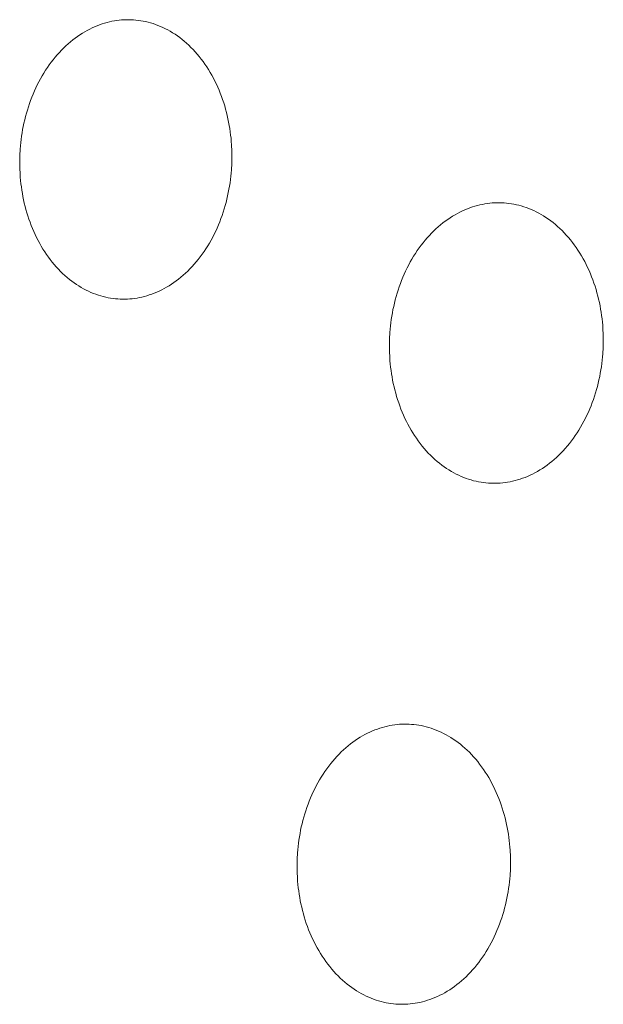
# Model space of a CAD drawing. Units: millimetres. Extents: x 0 to 17820, y 0 to 12600.
# Drawn here: x 6710 to 6759, y 4357 to 4441 of the extents above; entities that cross this region are included whole.
import ezdxf

# ---------------------------------------------------------------- set-up
doc = ezdxf.new("R2010")
doc.units = ezdxf.units.MM
doc.header["$MEASUREMENT"] = 0
doc.layers.add('Make2D$visible$lines', color=7, linetype='Continuous', true_color=0x000000)

msp = doc.modelspace()

# ---------------------------------------------------------------- linework, layer by layer
at = {"layer": 'Make2D$visible$lines', "color": 251, "lineweight": 20, "true_color": 0x696969}
for p, q in [((6716.535, 4440.086), (6716.744, 4440.159)), ((6716.744, 4440.159), (6716.954, 4440.224)), ((6716.954, 4440.224), (6717.163, 4440.283)), ((6717.163, 4440.283), (6717.372, 4440.335)), ((6717.372, 4440.335), (6717.579, 4440.38)), ((6717.579, 4440.38), (6717.786, 4440.419)), ((6717.786, 4440.419), (6717.992, 4440.451)), ((6717.992, 4440.451), (6718.196, 4440.477)), ((6718.196, 4440.477), (6718.399, 4440.496)), ((6718.399, 4440.496), (6718.6, 4440.509)), ((6718.6, 4440.509), (6718.8, 4440.517)), ((6718.8, 4440.517), (6718.999, 4440.518)), ((6718.999, 4440.518), (6719.2, 4440.513)), ((6719.2, 4440.513), (6719.403, 4440.503)), ((6719.403, 4440.503), (6719.607, 4440.486)), ((6719.607, 4440.486), (6719.813, 4440.463)), ((6719.813, 4440.463), (6720.019, 4440.434)), ((6720.019, 4440.434), (6720.227, 4440.397)), ((6720.227, 4440.397), (6720.435, 4440.354)), ((6720.435, 4440.354), (6720.644, 4440.305)), ((6720.644, 4440.305), (6720.853, 4440.248)), ((6720.853, 4440.248), (6721.063, 4440.184)), ((6721.063, 4440.184), (6721.272, 4440.113)), ((6714.87, 4439.243), (6715.075, 4439.374)), ((6715.075, 4439.374), (6715.281, 4439.497)), ((6715.281, 4439.497), (6715.488, 4439.613)), ((6715.488, 4439.613), (6715.696, 4439.722)), ((6715.696, 4439.722), (6715.905, 4439.824)), ((6715.905, 4439.824), (6716.115, 4439.919)), ((6716.115, 4439.919), (6716.325, 4440.006)), ((6716.325, 4440.006), (6716.535, 4440.086)), ((6721.272, 4440.113), (6721.481, 4440.035)), ((6721.481, 4440.035), (6721.69, 4439.95)), ((6721.69, 4439.95), (6721.899, 4439.857)), ((6721.899, 4439.857), (6722.106, 4439.757)), ((6722.106, 4439.757), (6722.313, 4439.649)), ((6722.313, 4439.649), (6722.518, 4439.535)), ((6722.518, 4439.535), (6722.722, 4439.412)), ((6722.722, 4439.412), (6722.925, 4439.283)), ((6713.682, 4438.307), (6713.874, 4438.48)), ((6713.874, 4438.48), (6714.069, 4438.647)), ((6714.069, 4438.647), (6714.266, 4438.807)), ((6714.266, 4438.807), (6714.465, 4438.959)), ((6714.465, 4438.959), (6714.667, 4439.104)), ((6714.667, 4439.104), (6714.87, 4439.243)), ((6722.925, 4439.283), (6723.125, 4439.146)), ((6723.125, 4439.146), (6723.324, 4439.002)), ((6723.324, 4439.002), (6723.52, 4438.851)), ((6723.52, 4438.851), (6723.713, 4438.692)), ((6723.713, 4438.692), (6723.904, 4438.527)), ((6723.904, 4438.527), (6724.092, 4438.355)), ((6712.946, 4437.547), (6713.125, 4437.747)), ((6713.125, 4437.747), (6713.308, 4437.94)), ((6713.308, 4437.94), (6713.493, 4438.127)), ((6713.493, 4438.127), (6713.682, 4438.307)), ((6724.092, 4438.355), (6724.277, 4438.175)), ((6724.277, 4438.175), (6724.458, 4437.99)), ((6724.458, 4437.99), (6724.636, 4437.798)), ((6724.636, 4437.798), (6724.81, 4437.599)), ((6712.269, 4436.69), (6712.432, 4436.913)), ((6712.432, 4436.913), (6712.599, 4437.13)), ((6712.599, 4437.13), (6712.771, 4437.342)), ((6712.771, 4437.342), (6712.946, 4437.547)), ((6724.81, 4437.599), (6724.98, 4437.394)), ((6724.98, 4437.394), (6725.146, 4437.184)), ((6725.146, 4437.184), (6725.307, 4436.968)), ((6725.307, 4436.968), (6725.465, 4436.746)), ((6711.662, 4435.748), (6711.806, 4435.991)), ((6711.806, 4435.991), (6711.956, 4436.229)), ((6711.956, 4436.229), (6712.11, 4436.462)), ((6712.11, 4436.462), (6712.269, 4436.69)), ((6725.465, 4436.746), (6725.617, 4436.519)), ((6725.617, 4436.519), (6725.765, 4436.287)), ((6725.765, 4436.287), (6725.908, 4436.05)), ((6725.908, 4436.05), (6726.046, 4435.809)), ((6711.258, 4434.996), (6711.387, 4435.251)), ((6711.387, 4435.251), (6711.522, 4435.502)), ((6711.522, 4435.502), (6711.662, 4435.748)), ((6726.046, 4435.809), (6726.179, 4435.563)), ((6726.179, 4435.563), (6726.307, 4435.314)), ((6726.307, 4435.314), (6726.429, 4435.06)), ((6710.901, 4434.213), (6711.014, 4434.477)), ((6711.014, 4434.477), (6711.133, 4434.738)), ((6711.133, 4434.738), (6711.258, 4434.996)), ((6726.429, 4435.06), (6726.546, 4434.804)), ((6726.546, 4434.804), (6726.658, 4434.544)), ((6726.658, 4434.544), (6726.764, 4434.281)), ((6726.764, 4434.281), (6726.864, 4434.016)), ((6710.593, 4433.407), (6710.69, 4433.678)), ((6710.69, 4433.678), (6710.793, 4433.947)), ((6710.793, 4433.947), (6710.901, 4434.213)), ((6726.864, 4434.016), (6726.959, 4433.749)), ((6726.959, 4433.749), (6727.049, 4433.479)), ((6727.049, 4433.479), (6727.133, 4433.208)), ((6710.335, 4432.585), (6710.415, 4432.86)), ((6710.415, 4432.86), (6710.501, 4433.134)), ((6710.501, 4433.134), (6710.593, 4433.407)), ((6727.133, 4433.208), (6727.211, 4432.935)), ((6727.211, 4432.935), (6727.284, 4432.662)), ((6727.284, 4432.662), (6727.351, 4432.387)), ((6710.127, 4431.755), (6710.191, 4432.032)), ((6710.191, 4432.032), (6710.26, 4432.309)), ((6710.26, 4432.309), (6710.335, 4432.585)), ((6727.351, 4432.387), (6727.412, 4432.112)), ((6727.412, 4432.112), (6727.469, 4431.837)), ((6727.469, 4431.837), (6727.519, 4431.561)), ((6709.968, 4430.924), (6710.015, 4431.201)), ((6710.015, 4431.201), (6710.068, 4431.478)), ((6710.068, 4431.478), (6710.127, 4431.755)), ((6727.519, 4431.561), (6727.565, 4431.286)), ((6727.565, 4431.286), (6727.605, 4431.011)), ((6727.605, 4431.011), (6727.639, 4430.737)), ((6709.856, 4430.1), (6709.888, 4430.374)), ((6709.888, 4430.374), (6709.925, 4430.649)), ((6709.925, 4430.649), (6709.968, 4430.924)), ((6727.639, 4430.737), (6727.669, 4430.464)), ((6727.669, 4430.464), (6727.694, 4430.192)), ((6727.694, 4430.192), (6727.714, 4429.922)), ((6709.777, 4429.021), (6709.807, 4429.557)), ((6709.807, 4429.557), (6709.829, 4429.828)), ((6709.829, 4429.828), (6709.856, 4430.1)), ((6727.714, 4429.922), (6727.739, 4429.386)), ((6727.739, 4429.386), (6727.745, 4428.857)), ((6709.765, 4428.493), (6709.777, 4429.021)), ((6709.765, 4428.493), (6709.772, 4427.966)), ((6727.734, 4428.329), (6727.745, 4428.857)), ((6709.772, 4427.966), (6709.797, 4427.431)), ((6727.681, 4427.52), (6727.704, 4427.791)), ((6727.704, 4427.791), (6727.734, 4428.329)), ((6709.797, 4427.431), (6709.816, 4427.161)), ((6709.816, 4427.161), (6709.841, 4426.89)), ((6709.841, 4426.89), (6709.871, 4426.618)), ((6727.585, 4426.697), (6727.622, 4426.973)), ((6727.622, 4426.973), (6727.654, 4427.247)), ((6727.654, 4427.247), (6727.681, 4427.52)), ((6709.871, 4426.618), (6709.905, 4426.344)), ((6709.905, 4426.344), (6709.945, 4426.07)), ((6709.945, 4426.07), (6709.99, 4425.796)), ((6727.441, 4425.866), (6727.494, 4426.144)), ((6727.494, 4426.144), (6727.542, 4426.421)), ((6727.542, 4426.421), (6727.585, 4426.697)), ((6709.99, 4425.796), (6710.041, 4425.521)), ((6710.041, 4425.521), (6710.097, 4425.246)), ((6710.097, 4425.246), (6710.158, 4424.971)), ((6727.248, 4425.034), (6727.318, 4425.311)), ((6727.318, 4425.311), (6727.382, 4425.589)), ((6727.382, 4425.589), (6727.441, 4425.866)), ((6710.158, 4424.971), (6710.225, 4424.698)), ((6710.225, 4424.698), (6710.297, 4424.424)), ((6710.297, 4424.424), (6710.375, 4424.152)), ((6727.006, 4424.207), (6727.092, 4424.481)), ((6727.092, 4424.481), (6727.173, 4424.757)), ((6727.173, 4424.757), (6727.248, 4425.034)), ((6747.066, 4424.213), (6747.277, 4424.314)), ((6747.277, 4424.314), (6747.488, 4424.409)), ((6747.488, 4424.409), (6747.699, 4424.496)), ((6747.699, 4424.496), (6747.911, 4424.576)), ((6747.911, 4424.576), (6748.123, 4424.648)), ((6748.123, 4424.648), (6748.334, 4424.714)), ((6748.334, 4424.714), (6748.545, 4424.773)), ((6748.545, 4424.773), (6748.755, 4424.824)), ((6748.755, 4424.824), (6748.964, 4424.869)), ((6748.964, 4424.869), (6749.173, 4424.908)), ((6749.173, 4424.908), (6749.38, 4424.939)), ((6749.38, 4424.939), (6749.586, 4424.965)), ((6749.586, 4424.965), (6749.79, 4424.984)), ((6749.79, 4424.984), (6749.993, 4424.997)), ((6749.993, 4424.997), (6750.194, 4425.004)), ((6750.194, 4425.004), (6750.396, 4425.005)), ((6750.396, 4425.005), (6750.598, 4425)), ((6750.598, 4425), (6750.803, 4424.989)), ((6750.803, 4424.989), (6751.009, 4424.972)), ((6751.009, 4424.972), (6751.216, 4424.948)), ((6751.216, 4424.948), (6751.424, 4424.918)), ((6751.424, 4424.918), (6751.633, 4424.881)), ((6751.633, 4424.881), (6751.843, 4424.838)), ((6751.843, 4424.838), (6752.054, 4424.787)), ((6752.054, 4424.787), (6752.265, 4424.73)), ((6752.265, 4424.73), (6752.476, 4424.665)), ((6752.476, 4424.665), (6752.687, 4424.594)), ((6752.687, 4424.594), (6752.898, 4424.515)), ((6752.898, 4424.515), (6753.109, 4424.429)), ((6753.109, 4424.429), (6753.319, 4424.335)), ((6753.319, 4424.335), (6753.528, 4424.234)), ((6710.375, 4424.152), (6710.459, 4423.882)), ((6710.459, 4423.882), (6710.548, 4423.613)), ((6710.548, 4423.613), (6710.642, 4423.346)), ((6726.713, 4423.393), (6726.816, 4423.662)), ((6726.816, 4423.662), (6726.914, 4423.934)), ((6726.914, 4423.934), (6727.006, 4424.207)), ((6745.624, 4423.296), (6745.825, 4423.449)), ((6745.825, 4423.449), (6746.028, 4423.594)), ((6746.028, 4423.594), (6746.233, 4423.733)), ((6746.233, 4423.733), (6746.439, 4423.864)), ((6746.439, 4423.864), (6746.647, 4423.987)), ((6746.647, 4423.987), (6746.856, 4424.104)), ((6746.856, 4424.104), (6747.066, 4424.213)), ((6753.528, 4424.234), (6753.736, 4424.126)), ((6753.736, 4424.126), (6753.943, 4424.01)), ((6753.943, 4424.01), (6754.149, 4423.887)), ((6754.149, 4423.887), (6754.353, 4423.757)), ((6754.353, 4423.757), (6754.555, 4423.619)), ((6754.555, 4423.619), (6754.755, 4423.474)), ((6754.755, 4423.474), (6754.953, 4423.322)), ((6710.642, 4423.346), (6710.743, 4423.081)), ((6710.743, 4423.081), (6710.848, 4422.819)), ((6710.848, 4422.819), (6710.959, 4422.559)), ((6726.246, 4422.342), (6726.371, 4422.6)), ((6726.371, 4422.6), (6726.491, 4422.862)), ((6726.491, 4422.862), (6726.605, 4423.126)), ((6726.605, 4423.126), (6726.713, 4423.393)), ((6744.658, 4422.428), (6744.845, 4422.615)), ((6744.845, 4422.615), (6745.036, 4422.796)), ((6745.036, 4422.796), (6745.229, 4422.969)), ((6745.229, 4422.969), (6745.425, 4423.136)), ((6745.425, 4423.136), (6745.624, 4423.296)), ((6754.953, 4423.322), (6755.148, 4423.162)), ((6755.148, 4423.162), (6755.34, 4422.996)), ((6755.34, 4422.996), (6755.53, 4422.822)), ((6755.53, 4422.822), (6755.716, 4422.642)), ((6755.716, 4422.642), (6755.898, 4422.455)), ((6710.959, 4422.559), (6711.076, 4422.303)), ((6711.076, 4422.303), (6711.198, 4422.05)), ((6711.198, 4422.05), (6711.325, 4421.801)), ((6711.325, 4421.801), (6711.458, 4421.555)), ((6725.841, 4421.589), (6725.981, 4421.836)), ((6725.981, 4421.836), (6726.116, 4422.087)), ((6726.116, 4422.087), (6726.246, 4422.342)), ((6743.944, 4421.616), (6744.116, 4421.828)), ((6744.116, 4421.828), (6744.293, 4422.034)), ((6744.293, 4422.034), (6744.474, 4422.234)), ((6744.474, 4422.234), (6744.658, 4422.428)), ((6755.898, 4422.455), (6756.078, 4422.262)), ((6756.078, 4422.262), (6756.253, 4422.062)), ((6756.253, 4422.062), (6756.424, 4421.857)), ((6756.424, 4421.857), (6756.592, 4421.645)), ((6711.458, 4421.555), (6711.595, 4421.314)), ((6711.595, 4421.314), (6711.737, 4421.078)), ((6711.737, 4421.078), (6711.885, 4420.846)), ((6725.391, 4420.875), (6725.546, 4421.109)), ((6725.546, 4421.109), (6725.696, 4421.347)), ((6725.696, 4421.347), (6725.841, 4421.589)), ((6743.295, 4420.712), (6743.45, 4420.946)), ((6743.45, 4420.946), (6743.61, 4421.175)), ((6743.61, 4421.175), (6743.775, 4421.398)), ((6743.775, 4421.398), (6743.944, 4421.616)), ((6756.592, 4421.645), (6756.755, 4421.427)), ((6756.755, 4421.427), (6756.913, 4421.204)), ((6756.913, 4421.204), (6757.067, 4420.976)), ((6757.067, 4420.976), (6757.216, 4420.743)), ((6711.885, 4420.846), (6712.037, 4420.619)), ((6712.037, 4420.619), (6712.194, 4420.397)), ((6712.194, 4420.397), (6712.355, 4420.181)), ((6712.355, 4420.181), (6712.52, 4419.97)), ((6724.728, 4419.996), (6724.9, 4420.207)), ((6724.9, 4420.207), (6725.068, 4420.425)), ((6725.068, 4420.425), (6725.231, 4420.647)), ((6725.231, 4420.647), (6725.391, 4420.875)), ((6742.857, 4419.983), (6742.998, 4420.231)), ((6742.998, 4420.231), (6743.144, 4420.474)), ((6743.144, 4420.474), (6743.295, 4420.712)), ((6757.216, 4420.743), (6757.36, 4420.505)), ((6757.36, 4420.505), (6757.499, 4420.262)), ((6757.499, 4420.262), (6757.633, 4420.016)), ((6712.52, 4419.97), (6712.69, 4419.766)), ((6712.69, 4419.766), (6712.863, 4419.567)), ((6712.863, 4419.567), (6713.04, 4419.375)), ((6713.04, 4419.375), (6713.221, 4419.189)), ((6724.003, 4419.211), (6724.189, 4419.398)), ((6724.189, 4419.398), (6724.372, 4419.591)), ((6724.372, 4419.591), (6724.552, 4419.79)), ((6724.552, 4419.79), (6724.728, 4419.996)), ((6742.466, 4419.218), (6742.591, 4419.477)), ((6742.591, 4419.477), (6742.721, 4419.732)), ((6742.721, 4419.732), (6742.857, 4419.983)), ((6757.633, 4420.016), (6757.762, 4419.765)), ((6757.762, 4419.765), (6757.885, 4419.51)), ((6757.885, 4419.51), (6758.003, 4419.252)), ((6713.221, 4419.189), (6713.405, 4419.01)), ((6713.405, 4419.01), (6713.593, 4418.837)), ((6713.593, 4418.837), (6713.783, 4418.672)), ((6713.783, 4418.672), (6713.976, 4418.513)), ((6713.976, 4418.513), (6714.172, 4418.361)), ((6723.029, 4418.38), (6723.229, 4418.533)), ((6723.229, 4418.533), (6723.426, 4418.692)), ((6723.426, 4418.692), (6723.621, 4418.858)), ((6723.621, 4418.858), (6723.813, 4419.031)), ((6723.813, 4419.031), (6724.003, 4419.211)), ((6742.122, 4418.424), (6742.231, 4418.691)), ((6742.231, 4418.691), (6742.346, 4418.956)), ((6742.346, 4418.956), (6742.466, 4419.218)), ((6758.003, 4419.252), (6758.116, 4418.991)), ((6758.116, 4418.991), (6758.223, 4418.727)), ((6758.223, 4418.727), (6758.324, 4418.461)), ((6758.324, 4418.461), (6758.42, 4418.192)), ((6714.172, 4418.361), (6714.369, 4418.217)), ((6714.369, 4418.217), (6714.569, 4418.08)), ((6714.569, 4418.08), (6714.771, 4417.95)), ((6714.771, 4417.95), (6714.975, 4417.827)), ((6714.975, 4417.827), (6715.18, 4417.712)), ((6715.18, 4417.712), (6715.386, 4417.604)), ((6715.386, 4417.604), (6715.594, 4417.503)), ((6721.586, 4417.519), (6721.796, 4417.62)), ((6721.796, 4417.62), (6722.004, 4417.728)), ((6722.004, 4417.728), (6722.212, 4417.844)), ((6722.212, 4417.844), (6722.418, 4417.967)), ((6722.418, 4417.967), (6722.623, 4418.098)), ((6722.623, 4418.098), (6722.827, 4418.235)), ((6722.827, 4418.235), (6723.029, 4418.38)), ((6741.742, 4417.334), (6741.828, 4417.609)), ((6741.828, 4417.609), (6741.921, 4417.882)), ((6741.921, 4417.882), (6742.019, 4418.154)), ((6742.019, 4418.154), (6742.122, 4418.424)), ((6758.42, 4418.192), (6758.51, 4417.921)), ((6758.51, 4417.921), (6758.595, 4417.649)), ((6758.595, 4417.649), (6758.673, 4417.375)), ((6715.594, 4417.503), (6715.802, 4417.41)), ((6715.802, 4417.41), (6716.01, 4417.324)), ((6716.01, 4417.324), (6716.219, 4417.245)), ((6716.219, 4417.245), (6716.429, 4417.174)), ((6716.429, 4417.174), (6716.638, 4417.109)), ((6716.638, 4417.109), (6716.847, 4417.052)), ((6716.847, 4417.052), (6717.055, 4417.002)), ((6717.055, 4417.002), (6717.264, 4416.958)), ((6717.264, 4416.958), (6717.471, 4416.921)), ((6717.471, 4416.921), (6717.677, 4416.891)), ((6717.677, 4416.891), (6717.883, 4416.868)), ((6717.883, 4416.868), (6718.087, 4416.85)), ((6718.087, 4416.85), (6718.289, 4416.839)), ((6718.289, 4416.839), (6718.49, 4416.834)), ((6718.49, 4416.834), (6718.69, 4416.835)), ((6718.69, 4416.835), (6718.889, 4416.841)), ((6718.889, 4416.841), (6719.091, 4416.854)), ((6719.091, 4416.854), (6719.294, 4416.873)), ((6719.294, 4416.873), (6719.498, 4416.898)), ((6719.498, 4416.898), (6719.704, 4416.929)), ((6719.704, 4416.929), (6719.91, 4416.967)), ((6719.91, 4416.967), (6720.118, 4417.012)), ((6720.118, 4417.012), (6720.327, 4417.063)), ((6720.327, 4417.063), (6720.536, 4417.121)), ((6720.536, 4417.121), (6720.746, 4417.187)), ((6720.746, 4417.187), (6720.956, 4417.259)), ((6720.956, 4417.259), (6721.166, 4417.338)), ((6721.166, 4417.338), (6721.376, 4417.425)), ((6721.376, 4417.425), (6721.586, 4417.519)), ((6741.515, 4416.503), (6741.585, 4416.78)), ((6741.585, 4416.78), (6741.66, 4417.057)), ((6741.66, 4417.057), (6741.742, 4417.334)), ((6758.673, 4417.375), (6758.747, 4417.1)), ((6758.747, 4417.1), (6758.814, 4416.825)), ((6758.814, 4416.825), (6758.876, 4416.548)), ((6741.338, 4415.669), (6741.392, 4415.947)), ((6741.392, 4415.947), (6741.451, 4416.225)), ((6741.451, 4416.225), (6741.515, 4416.503)), ((6758.876, 4416.548), (6758.933, 4416.272)), ((6758.933, 4416.272), (6758.984, 4415.995)), ((6758.984, 4415.995), (6759.03, 4415.719)), ((6741.21, 4414.838), (6741.247, 4415.114)), ((6741.247, 4415.114), (6741.29, 4415.391)), ((6741.29, 4415.391), (6741.338, 4415.669)), ((6759.03, 4415.719), (6759.07, 4415.443)), ((6759.07, 4415.443), (6759.105, 4415.168)), ((6759.105, 4415.168), (6759.135, 4414.893)), ((6741.128, 4414.018), (6741.15, 4414.29)), ((6741.15, 4414.29), (6741.177, 4414.564)), ((6741.177, 4414.564), (6741.21, 4414.838)), ((6759.135, 4414.893), (6759.16, 4414.62)), ((6759.16, 4414.62), (6759.18, 4414.349)), ((6759.18, 4414.349), (6759.205, 4413.81)), ((6741.086, 4412.951), (6741.098, 4413.48)), ((6741.098, 4413.48), (6741.128, 4414.018)), ((6759.205, 4413.81), (6759.211, 4413.28)), ((6741.086, 4412.951), (6741.093, 4412.422)), ((6759.17, 4412.21), (6759.2, 4412.749)), ((6759.2, 4412.749), (6759.211, 4413.28)), ((6741.093, 4412.422), (6741.118, 4411.885)), ((6741.118, 4411.885), (6741.137, 4411.614)), ((6759.12, 4411.663), (6759.147, 4411.937)), ((6759.147, 4411.937), (6759.17, 4412.21)), ((6741.137, 4411.614), (6741.162, 4411.341)), ((6741.162, 4411.341), (6741.192, 4411.068)), ((6741.192, 4411.068), (6741.227, 4410.793)), ((6759.006, 4410.834), (6759.049, 4411.112)), ((6759.049, 4411.112), (6759.087, 4411.388)), ((6759.087, 4411.388), (6759.12, 4411.663)), ((6741.227, 4410.793), (6741.267, 4410.518)), ((6741.267, 4410.518), (6741.313, 4410.242)), ((6741.313, 4410.242), (6741.363, 4409.966)), ((6758.845, 4409.999), (6758.904, 4410.278)), ((6758.904, 4410.278), (6758.958, 4410.556)), ((6758.958, 4410.556), (6759.006, 4410.834)), ((6741.363, 4409.966), (6741.42, 4409.69)), ((6741.42, 4409.69), (6741.482, 4409.414)), ((6741.482, 4409.414), (6741.549, 4409.139)), ((6758.634, 4409.164), (6758.71, 4409.442)), ((6758.71, 4409.442), (6758.78, 4409.72)), ((6758.78, 4409.72), (6758.845, 4409.999)), ((6741.549, 4409.139), (6741.622, 4408.865)), ((6741.622, 4408.865), (6741.7, 4408.591)), ((6741.7, 4408.591), (6741.785, 4408.319)), ((6758.373, 4408.338), (6758.466, 4408.612)), ((6758.466, 4408.612), (6758.553, 4408.888)), ((6758.553, 4408.888), (6758.634, 4409.164)), ((6741.785, 4408.319), (6741.874, 4408.049)), ((6741.874, 4408.049), (6741.97, 4407.781)), ((6741.97, 4407.781), (6742.071, 4407.515)), ((6758.061, 4407.528), (6758.171, 4407.796)), ((6758.171, 4407.796), (6758.275, 4408.066)), ((6758.275, 4408.066), (6758.373, 4408.338)), ((6742.071, 4407.515), (6742.177, 4407.251)), ((6742.177, 4407.251), (6742.289, 4406.991)), ((6742.289, 4406.991), (6742.407, 4406.733)), ((6757.7, 4406.742), (6757.826, 4407.001)), ((6757.826, 4407.001), (6757.946, 4407.263)), ((6757.946, 4407.263), (6758.061, 4407.528)), ((6742.407, 4406.733), (6742.53, 4406.479)), ((6742.53, 4406.479), (6742.658, 4406.228)), ((6742.658, 4406.228), (6742.791, 4405.982)), ((6742.791, 4405.982), (6742.93, 4405.74)), ((6757.145, 4405.744), (6757.291, 4405.987)), ((6757.291, 4405.987), (6757.433, 4406.234)), ((6757.433, 4406.234), (6757.569, 4406.486)), ((6757.569, 4406.486), (6757.7, 4406.742)), ((6742.93, 4405.74), (6743.074, 4405.502)), ((6743.074, 4405.502), (6743.222, 4405.269)), ((6743.222, 4405.269), (6743.375, 4405.04)), ((6756.677, 4405.042), (6756.837, 4405.271)), ((6756.837, 4405.271), (6756.993, 4405.505)), ((6756.993, 4405.505), (6757.145, 4405.744)), ((6743.375, 4405.04), (6743.533, 4404.818)), ((6743.533, 4404.818), (6743.696, 4404.6)), ((6743.696, 4404.6), (6743.862, 4404.388)), ((6743.862, 4404.388), (6744.033, 4404.183)), ((6755.992, 4404.183), (6756.169, 4404.389)), ((6756.169, 4404.389), (6756.342, 4404.601)), ((6756.342, 4404.601), (6756.512, 4404.819)), ((6756.512, 4404.819), (6756.677, 4405.042)), ((6744.033, 4404.183), (6744.208, 4403.983)), ((6744.208, 4403.983), (6744.387, 4403.789)), ((6744.387, 4403.789), (6744.569, 4403.602)), ((6744.569, 4403.602), (6744.755, 4403.422)), ((6744.755, 4403.422), (6744.943, 4403.249)), ((6755.053, 4403.249), (6755.247, 4403.423)), ((6755.247, 4403.423), (6755.438, 4403.603)), ((6755.438, 4403.603), (6755.626, 4403.79)), ((6755.626, 4403.79), (6755.811, 4403.983)), ((6755.811, 4403.983), (6755.992, 4404.183)), ((6744.943, 4403.249), (6745.135, 4403.082)), ((6745.135, 4403.082), (6745.33, 4402.922)), ((6745.33, 4402.922), (6745.527, 4402.769)), ((6745.527, 4402.769), (6745.727, 4402.624)), ((6745.727, 4402.624), (6745.928, 4402.486)), ((6754.047, 4402.488), (6754.253, 4402.626)), ((6754.253, 4402.626), (6754.456, 4402.771)), ((6754.456, 4402.771), (6754.657, 4402.923)), ((6754.657, 4402.923), (6754.857, 4403.083)), ((6754.857, 4403.083), (6755.053, 4403.249)), ((6745.928, 4402.486), (6746.132, 4402.355)), ((6746.132, 4402.355), (6746.337, 4402.231)), ((6746.337, 4402.231), (6746.544, 4402.115)), ((6746.544, 4402.115), (6746.752, 4402.007)), ((6746.752, 4402.007), (6746.96, 4401.905)), ((6746.96, 4401.905), (6747.17, 4401.811)), ((6747.17, 4401.811), (6747.381, 4401.724)), ((6752.578, 4401.728), (6752.79, 4401.815)), ((6752.79, 4401.815), (6753.002, 4401.909)), ((6753.002, 4401.909), (6753.213, 4402.01)), ((6753.213, 4402.01), (6753.423, 4402.118)), ((6753.423, 4402.118), (6753.632, 4402.234)), ((6753.632, 4402.234), (6753.841, 4402.357)), ((6753.841, 4402.357), (6754.047, 4402.488)), ((6747.381, 4401.724), (6747.591, 4401.645)), ((6747.591, 4401.645), (6747.802, 4401.573)), ((6747.802, 4401.573), (6748.013, 4401.508)), ((6748.013, 4401.508), (6748.224, 4401.45)), ((6748.224, 4401.45), (6748.434, 4401.399)), ((6748.434, 4401.399), (6748.644, 4401.355)), ((6748.644, 4401.355), (6748.853, 4401.317)), ((6748.853, 4401.317), (6749.061, 4401.287)), ((6749.061, 4401.287), (6749.268, 4401.262)), ((6749.268, 4401.262), (6749.474, 4401.244)), ((6749.474, 4401.244), (6749.678, 4401.233)), ((6749.678, 4401.233), (6749.881, 4401.227)), ((6749.881, 4401.227), (6750.082, 4401.228)), ((6750.082, 4401.228), (6750.283, 4401.234)), ((6750.283, 4401.234), (6750.486, 4401.246)), ((6750.486, 4401.246), (6750.691, 4401.265)), ((6750.691, 4401.265), (6750.897, 4401.289)), ((6750.897, 4401.289), (6751.104, 4401.321)), ((6751.104, 4401.321), (6751.312, 4401.358)), ((6751.312, 4401.358), (6751.522, 4401.403)), ((6751.522, 4401.403), (6751.732, 4401.454)), ((6751.732, 4401.454), (6751.943, 4401.512)), ((6751.943, 4401.512), (6752.155, 4401.577)), ((6752.155, 4401.577), (6752.367, 4401.649)), ((6752.367, 4401.649), (6752.578, 4401.728)), ((6739.021, 4379.938), (6739.23, 4380.046)), ((6739.23, 4380.046), (6739.441, 4380.146)), ((6739.441, 4380.146), (6739.651, 4380.239)), ((6739.651, 4380.239), (6739.863, 4380.325)), ((6739.863, 4380.325), (6740.074, 4380.404)), ((6740.074, 4380.404), (6740.285, 4380.475)), ((6740.285, 4380.475), (6740.496, 4380.54)), ((6740.496, 4380.54), (6740.706, 4380.597)), ((6740.706, 4380.597), (6740.916, 4380.648)), ((6740.916, 4380.648), (6741.125, 4380.691)), ((6741.125, 4380.691), (6741.333, 4380.728)), ((6741.333, 4380.728), (6741.54, 4380.759)), ((6741.54, 4380.759), (6741.745, 4380.783)), ((6741.745, 4380.783), (6741.949, 4380.801)), ((6741.949, 4380.801), (6742.152, 4380.813)), ((6742.152, 4380.813), (6742.352, 4380.818)), ((6742.352, 4380.818), (6742.553, 4380.818)), ((6742.553, 4380.818), (6742.756, 4380.812)), ((6742.756, 4380.812), (6742.959, 4380.8)), ((6742.959, 4380.8), (6743.165, 4380.782)), ((6743.165, 4380.782), (6743.371, 4380.757)), ((6743.371, 4380.757), (6743.579, 4380.726)), ((6743.579, 4380.726), (6743.788, 4380.688)), ((6743.788, 4380.688), (6743.997, 4380.643)), ((6743.997, 4380.643), (6744.207, 4380.592)), ((6744.207, 4380.592), (6744.418, 4380.533)), ((6744.418, 4380.533), (6744.629, 4380.467)), ((6744.629, 4380.467), (6744.839, 4380.395)), ((6744.839, 4380.395), (6745.05, 4380.315)), ((6745.05, 4380.315), (6745.26, 4380.227)), ((6745.26, 4380.227), (6745.47, 4380.133)), ((6745.47, 4380.133), (6745.679, 4380.031)), ((6737.792, 4379.139), (6737.992, 4379.29)), ((6737.992, 4379.29), (6738.195, 4379.434)), ((6738.195, 4379.434), (6738.399, 4379.571)), ((6738.399, 4379.571), (6738.605, 4379.701)), ((6738.605, 4379.701), (6738.812, 4379.823)), ((6738.812, 4379.823), (6739.021, 4379.938)), ((6745.679, 4380.031), (6745.887, 4379.922)), ((6745.887, 4379.922), (6746.093, 4379.805)), ((6746.093, 4379.805), (6746.299, 4379.681)), ((6746.299, 4379.681), (6746.502, 4379.549)), ((6746.502, 4379.549), (6746.704, 4379.411)), ((6746.704, 4379.411), (6746.903, 4379.265)), ((6746.903, 4379.265), (6747.1, 4379.111)), ((6736.828, 4378.277), (6737.015, 4378.463)), ((6737.015, 4378.463), (6737.205, 4378.642)), ((6737.205, 4378.642), (6737.398, 4378.815)), ((6737.398, 4378.815), (6737.593, 4378.98)), ((6737.593, 4378.98), (6737.792, 4379.139)), ((6747.1, 4379.111), (6747.295, 4378.951)), ((6747.295, 4378.951), (6747.487, 4378.784)), ((6747.487, 4378.784), (6747.676, 4378.609)), ((6747.676, 4378.609), (6747.862, 4378.428)), ((6747.862, 4378.428), (6748.044, 4378.241)), ((6736.115, 4377.471), (6736.287, 4377.681)), ((6736.287, 4377.681), (6736.464, 4377.886)), ((6736.464, 4377.886), (6736.644, 4378.085)), ((6736.644, 4378.085), (6736.828, 4378.277)), ((6748.044, 4378.241), (6748.223, 4378.047)), ((6748.223, 4378.047), (6748.398, 4377.846)), ((6748.398, 4377.846), (6748.569, 4377.64)), ((6748.569, 4377.64), (6748.736, 4377.427)), ((6735.468, 4376.572), (6735.623, 4376.804)), ((6735.623, 4376.804), (6735.782, 4377.032)), ((6735.782, 4377.032), (6735.947, 4377.254)), ((6735.947, 4377.254), (6736.115, 4377.471)), ((6748.736, 4377.427), (6748.899, 4377.209)), ((6748.899, 4377.209), (6749.057, 4376.986)), ((6749.057, 4376.986), (6749.21, 4376.757)), ((6749.21, 4376.757), (6749.359, 4376.523)), ((6735.031, 4375.846), (6735.172, 4376.092)), ((6735.172, 4376.092), (6735.317, 4376.334)), ((6735.317, 4376.334), (6735.468, 4376.572)), ((6749.359, 4376.523), (6749.503, 4376.284)), ((6749.503, 4376.284), (6749.642, 4376.041)), ((6749.642, 4376.041), (6749.775, 4375.794)), ((6734.52, 4374.823), (6734.64, 4375.084)), ((6734.64, 4375.084), (6734.765, 4375.341)), ((6734.765, 4375.341), (6734.895, 4375.596)), ((6734.895, 4375.596), (6735.031, 4375.846)), ((6749.775, 4375.794), (6749.904, 4375.543)), ((6749.904, 4375.543), (6750.027, 4375.288)), ((6750.027, 4375.288), (6750.145, 4375.03)), ((6734.194, 4374.024), (6734.297, 4374.293)), ((6734.297, 4374.293), (6734.406, 4374.559)), ((6734.406, 4374.559), (6734.52, 4374.823)), ((6750.145, 4375.03), (6750.257, 4374.768)), ((6750.257, 4374.768), (6750.364, 4374.504)), ((6750.364, 4374.504), (6750.465, 4374.237)), ((6750.465, 4374.237), (6750.56, 4373.969)), ((6733.918, 4373.206), (6734.004, 4373.48)), ((6734.004, 4373.48), (6734.096, 4373.753)), ((6734.096, 4373.753), (6734.194, 4374.024)), ((6750.56, 4373.969), (6750.65, 4373.698)), ((6750.65, 4373.698), (6750.735, 4373.425)), ((6750.735, 4373.425), (6750.813, 4373.151)), ((6733.692, 4372.377), (6733.761, 4372.654)), ((6733.761, 4372.654), (6733.837, 4372.931)), ((6733.837, 4372.931), (6733.918, 4373.206)), ((6750.813, 4373.151), (6750.886, 4372.876)), ((6750.886, 4372.876), (6750.954, 4372.601)), ((6750.954, 4372.601), (6751.016, 4372.324)), ((6733.515, 4371.545), (6733.569, 4371.823)), ((6733.569, 4371.823), (6733.627, 4372.1)), ((6733.627, 4372.1), (6733.692, 4372.377)), ((6751.016, 4372.324), (6751.072, 4372.048)), ((6751.072, 4372.048), (6751.123, 4371.771)), ((6751.123, 4371.771), (6751.169, 4371.495)), ((6733.387, 4370.717), (6733.424, 4370.992)), ((6733.424, 4370.992), (6733.467, 4371.268)), ((6733.467, 4371.268), (6733.515, 4371.545)), ((6751.169, 4371.495), (6751.209, 4371.219)), ((6751.209, 4371.219), (6751.244, 4370.944)), ((6751.244, 4370.944), (6751.274, 4370.67)), ((6733.305, 4369.898), (6733.328, 4370.17)), ((6733.328, 4370.17), (6733.355, 4370.443)), ((6733.355, 4370.443), (6733.387, 4370.717)), ((6751.274, 4370.67), (6751.299, 4370.397)), ((6751.299, 4370.397), (6751.319, 4370.126)), ((6751.319, 4370.126), (6751.344, 4369.588)), ((6733.264, 4368.832), (6733.275, 4369.361)), ((6733.275, 4369.361), (6733.305, 4369.898)), ((6751.344, 4369.588), (6751.35, 4369.058)), ((6733.27, 4368.304), (6733.264, 4368.832)), ((6751.339, 4368.528), (6751.309, 4367.989)), ((6751.35, 4369.058), (6751.339, 4368.528)), ((6733.295, 4367.767), (6733.27, 4368.304)), ((6733.315, 4367.496), (6733.295, 4367.767)), ((6751.286, 4367.717), (6751.259, 4367.444)), ((6751.309, 4367.989), (6751.286, 4367.717)), ((6733.34, 4367.224), (6733.315, 4367.496)), ((6733.369, 4366.951), (6733.34, 4367.224)), ((6733.404, 4366.676), (6733.369, 4366.951)), ((6751.189, 4366.893), (6751.146, 4366.616)), ((6751.226, 4367.169), (6751.189, 4366.893)), ((6751.259, 4367.444), (6751.226, 4367.169)), ((6733.444, 4366.401), (6733.404, 4366.676)), ((6733.49, 4366.126), (6733.444, 4366.401)), ((6733.541, 4365.85), (6733.49, 4366.126)), ((6751.044, 4366.061), (6750.985, 4365.783)), ((6751.098, 4366.339), (6751.044, 4366.061)), ((6751.146, 4366.616), (6751.098, 4366.339)), ((6733.597, 4365.574), (6733.541, 4365.85)), ((6733.658, 4365.298), (6733.597, 4365.574)), ((6733.726, 4365.023), (6733.658, 4365.298)), ((6733.798, 4364.748), (6733.726, 4365.023)), ((6750.85, 4365.228), (6750.774, 4364.951)), ((6750.92, 4365.505), (6750.85, 4365.228)), ((6750.985, 4365.783), (6750.92, 4365.505)), ((6733.877, 4364.475), (6733.798, 4364.748)), ((6733.961, 4364.203), (6733.877, 4364.475)), ((6734.05, 4363.932), (6733.961, 4364.203)), ((6750.606, 4364.4), (6750.514, 4364.127)), ((6750.693, 4364.675), (6750.606, 4364.4)), ((6750.774, 4364.951), (6750.693, 4364.675)), ((6734.146, 4363.664), (6734.05, 4363.932)), ((6734.246, 4363.398), (6734.146, 4363.664)), ((6734.353, 4363.134), (6734.246, 4363.398)), ((6750.312, 4363.587), (6750.203, 4363.32)), ((6750.416, 4363.856), (6750.312, 4363.587)), ((6750.514, 4364.127), (6750.416, 4363.856)), ((6734.464, 4362.873), (6734.353, 4363.134)), ((6734.582, 4362.615), (6734.464, 4362.873)), ((6734.704, 4362.36), (6734.582, 4362.615)), ((6749.842, 4362.536), (6749.711, 4362.282)), ((6749.968, 4362.794), (6749.842, 4362.536)), ((6750.088, 4363.056), (6749.968, 4362.794)), ((6750.203, 4363.32), (6750.088, 4363.056)), ((6734.832, 4362.109), (6734.704, 4362.36)), ((6734.965, 4361.862), (6734.832, 4362.109)), ((6735.104, 4361.62), (6734.965, 4361.862)), ((6749.434, 4361.785), (6749.288, 4361.543)), ((6749.575, 4362.031), (6749.434, 4361.785)), ((6749.711, 4362.282), (6749.575, 4362.031)), ((6735.247, 4361.381), (6735.104, 4361.62)), ((6735.395, 4361.147), (6735.247, 4361.381)), ((6735.548, 4360.919), (6735.395, 4361.147)), ((6735.706, 4360.695), (6735.548, 4360.919)), ((6748.981, 4361.073), (6748.821, 4360.845)), ((6749.137, 4361.305), (6748.981, 4361.073)), ((6749.288, 4361.543), (6749.137, 4361.305)), ((6735.868, 4360.477), (6735.706, 4360.695)), ((6736.034, 4360.265), (6735.868, 4360.477)), ((6736.205, 4360.058), (6736.034, 4360.265)), ((6736.379, 4359.858), (6736.205, 4360.058)), ((6748.315, 4360.196), (6748.138, 4359.991)), ((6748.488, 4360.406), (6748.315, 4360.196)), ((6748.657, 4360.623), (6748.488, 4360.406)), ((6748.821, 4360.845), (6748.657, 4360.623)), ((6736.558, 4359.664), (6736.379, 4359.858)), ((6736.739, 4359.476), (6736.558, 4359.664)), ((6736.925, 4359.295), (6736.739, 4359.476)), ((6737.113, 4359.12), (6736.925, 4359.295)), ((6747.395, 4359.235), (6747.201, 4359.063)), ((6747.585, 4359.414), (6747.395, 4359.235)), ((6747.773, 4359.6), (6747.585, 4359.414)), ((6747.957, 4359.792), (6747.773, 4359.6)), ((6748.138, 4359.991), (6747.957, 4359.792)), ((6737.304, 4358.953), (6737.113, 4359.12)), ((6737.499, 4358.792), (6737.304, 4358.953)), ((6737.695, 4358.638), (6737.499, 4358.792)), ((6737.894, 4358.492), (6737.695, 4358.638)), ((6738.096, 4358.353), (6737.894, 4358.492)), ((6738.299, 4358.221), (6738.096, 4358.353)), ((6746.402, 4358.445), (6746.198, 4358.309)), ((6746.605, 4358.589), (6746.402, 4358.445)), ((6746.806, 4358.74), (6746.605, 4358.589)), ((6747.005, 4358.898), (6746.806, 4358.74)), ((6747.201, 4359.063), (6747.005, 4358.898)), ((6738.504, 4358.097), (6738.299, 4358.221)), ((6738.71, 4357.979), (6738.504, 4358.097)), ((6738.917, 4357.87), (6738.71, 4357.979)), ((6739.126, 4357.767), (6738.917, 4357.87)), ((6739.335, 4357.672), (6739.126, 4357.767)), ((6739.545, 4357.584), (6739.335, 4357.672)), ((6739.755, 4357.504), (6739.545, 4357.584)), ((6744.732, 4357.558), (6744.52, 4357.48)), ((6744.943, 4357.644), (6744.732, 4357.558)), ((6745.154, 4357.736), (6744.943, 4357.644)), ((6745.365, 4357.836), (6745.154, 4357.736)), ((6745.575, 4357.943), (6745.365, 4357.836)), ((6745.783, 4358.058), (6745.575, 4357.943)), ((6745.991, 4358.179), (6745.783, 4358.058)), ((6746.198, 4358.309), (6745.991, 4358.179)), ((6739.966, 4357.43), (6739.755, 4357.504)), ((6740.176, 4357.364), (6739.966, 4357.43)), ((6740.387, 4357.305), (6740.176, 4357.364)), ((6740.596, 4357.253), (6740.387, 4357.305)), ((6740.806, 4357.208), (6740.596, 4357.253)), ((6741.014, 4357.169), (6740.806, 4357.208)), ((6741.222, 4357.137), (6741.014, 4357.169)), ((6741.428, 4357.112), (6741.222, 4357.137)), ((6741.634, 4357.093), (6741.428, 4357.112)), ((6741.837, 4357.08), (6741.634, 4357.093)), ((6742.04, 4357.073), (6741.837, 4357.08)), ((6742.241, 4357.073), (6742.04, 4357.073)), ((6742.441, 4357.078), (6742.241, 4357.073)), ((6742.644, 4357.089), (6742.441, 4357.078)), ((6742.848, 4357.106), (6742.644, 4357.089)), ((6743.053, 4357.13), (6742.848, 4357.106)), ((6743.26, 4357.16), (6743.053, 4357.13)), ((6743.468, 4357.196), (6743.26, 4357.16)), ((6743.677, 4357.239), (6743.468, 4357.196)), ((6743.887, 4357.289), (6743.677, 4357.239)), ((6744.098, 4357.346), (6743.887, 4357.289)), ((6744.309, 4357.41), (6744.098, 4357.346)), ((6744.52, 4357.48), (6744.309, 4357.41))]:
    msp.add_line(p, q, dxfattribs=at)

doc.saveas('drawing.dxf')
